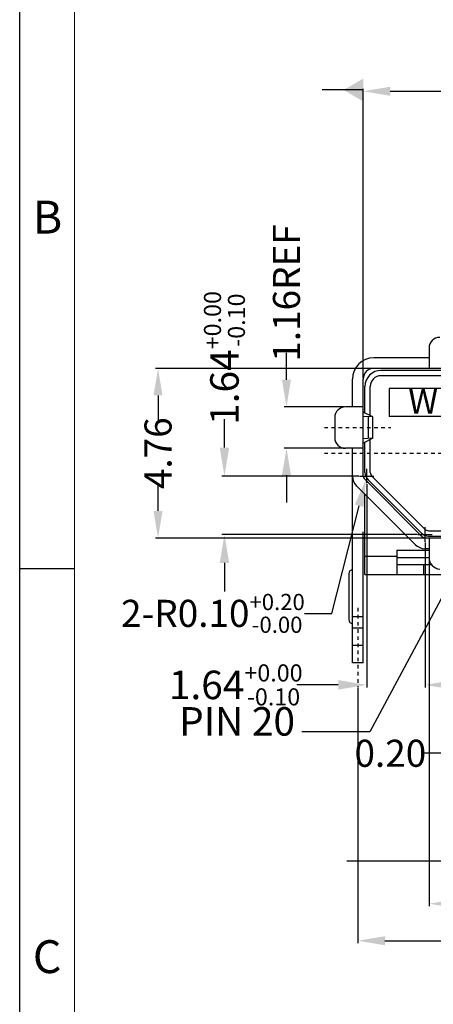
# Model space of a CAD drawing. Units: inches. Extents: x -22 to 105, y 1 to 87.
# Drawn here: x -22 to -10, y 32 to 60 of the extents above; entities that cross this region are included whole.
import ezdxf

# ---------------------------------------------------------------- set-up
doc = ezdxf.new("R2010")
doc.units = ezdxf.units.IN
doc.header["$MEASUREMENT"] = 0
doc.linetypes.add('CENTER', pattern=[2, 1.25, -0.25, 0.25, -0.25])
doc.linetypes.add('DIVIDE', pattern=[2.5, 1, -0.5, 0, -0.5, 0, -0.5])
for name, color, linetype in [('5-3', 2, 'Continuous'), ('C', 1, 'CENTER'), ('D', 3, 'DIVIDE'), ('DIM', 3, 'Continuous'), ('P', 3, 'Continuous')]:
    doc.layers.add(name, color=color, linetype=linetype)
doc.styles.add('COMPLEX', font='COMPLEX.SHX', dxfattribs={"bigfont": 'OKV.SHX'})
doc.styles.add('ROMANS', font='romans.shx', dxfattribs={"width": 0.75, "bigfont": 'chineset.shx'})
doc.styles.get("Standard").update_dxf_attribs({"font": 'arial.ttf'})
doc.dimstyles.new('11', dxfattribs={"dimscale": 0.4, "dimtxt": 2, "dimasz": 2, "dimexe": 0.18, "dimexo": 0.0625, "dimgap": 0.09, "dimtad": 0, "dimtih": 1, "dimtoh": 1, "dimzin": 0, "dimdsep": 46, "dimtxsty": 'ROMANS', "dimcen": 0, "dimclrd": 256, "dimclre": 256, "dimclrt": 4, "dimadec": 0, "dimazin": 0, "dimtp": 0.01, "dimtm": 0.01, "dimtfac": 1, "dimtofl": 0, "dimtmove": 0, "dimatfit": 3, "dimfxl": 1, "dimtolj": 1, "dimtzin": 0, "dimarcsym": 0})
doc.dimstyles.new('12', dxfattribs={"dimscale": 0.4, "dimtxt": 2, "dimasz": 2, "dimexe": 0.18, "dimexo": 0.0625, "dimgap": 0.09, "dimtad": 0, "dimzin": 0, "dimdsep": 46, "dimtxsty": 'Standard', "dimcen": 0, "dimclrd": 256, "dimclre": 256, "dimclrt": 4, "dimadec": 0, "dimazin": 0, "dimtp": 0.01, "dimtm": 0.01, "dimtfac": 1, "dimtofl": 0, "dimtmove": 0, "dimatfit": 3, "dimfxl": 1, "dimtolj": 1, "dimtzin": 0, "dimarcsym": 0})

# ---------------------------------------------------------------- blocks, each defined once
blk = doc.blocks.new('*D445')
at = {"layer": 'DEFPOINTS', "color": 0}
for p in [(-12.011, 41.127), (4.389, 41.127), (4.389, 34.02)]:
    blk.add_point(p, dxfattribs=at)
at = {"layer": 'DIM', "lineweight": -2}
for p, q in [((-12.011, 41.104), (-12.011, 33.951)), ((4.389, 41.104), (4.389, 33.951)), ((-11.251, 34.02), (-4.805, 34.02)), ((3.629, 34.02), (-2.538, 34.02))]:
    blk.add_line(p, q, dxfattribs=at)
at = {"layer": 'DIM'}
for points in [[(-11.251, 34.146), (-11.251, 33.893), (-12.011, 34.02)], [(3.629, 34.146), (3.629, 33.893), (4.389, 34.02)]]:
    blk.add_solid(points, dxfattribs=at)
at = {"layer": 'DIM', "color": 4, "insert": (-3.671, 34.02), "char_height": 0.76, "attachment_point": 5, "style": 'ROMANS'}
blk.add_mtext('\\A1;16.40', dxfattribs=at)
blk = doc.blocks.new('*D446')
at = {"layer": 'DEFPOINTS', "color": 0, "ltscale": 1.5}
for p in [(3.739, 44.776), (-10.01, 44.749), (3.739, 35.059)]:
    blk.add_point(p, dxfattribs=at)
at = {"layer": 'DIM', "lineweight": -2, "ltscale": 1.5}
for p, q in [((-10.01, 44.724), (-10.01, 34.987)), ((3.739, 44.751), (3.739, 34.987)), ((-9.21, 35.059), (-5.522, 35.059)), ((2.939, 35.059), (-1.422, 35.059))]:
    blk.add_line(p, q, dxfattribs=at)
at = {"layer": 'DIM', "ltscale": 1.5}
for points in [[(-9.21, 35.192), (-9.21, 34.926), (-10.01, 35.059)], [(2.939, 35.192), (2.939, 34.926), (3.739, 35.059)]]:
    blk.add_solid(points, dxfattribs=at)
at = {"layer": 'DIM', "color": 4, "ltscale": 1.5, "insert": (-3.472, 35.059), "char_height": 0.8, "attachment_point": 5, "style": 'ROMANS'}
blk.add_mtext('\\A1;13.75REF', dxfattribs=at)
blk = doc.blocks.new('*D448')
at = {"layer": 'DEFPOINTS', "color": 0}
for p in [(-14.015, 49.001), (-12.361, 49.001), (-12.361, 47.841)]:
    blk.add_point(p, dxfattribs=at)
at = {"layer": 'DIM', "lineweight": -2}
for p, q in [((-14.015, 49.761), (-14.015, 50.521)), ((-12.384, 49.001), (-14.083, 49.001)), ((-12.384, 47.841), (-14.083, 47.841)), ((-14.015, 47.081), (-14.015, 46.321))]:
    blk.add_line(p, q, dxfattribs=at)
at = {"layer": 'DIM'}
for points in [[(-14.142, 49.761), (-13.888, 49.761), (-14.015, 49.001)], [(-14.142, 47.081), (-13.888, 47.081), (-14.015, 47.841)]]:
    blk.add_solid(points, dxfattribs=at)
at = {"layer": 'DIM', "color": 4, "insert": (-14.015, 52.197), "char_height": 0.76, "attachment_point": 5, "rotation": 90, "style": 'ROMANS'}
blk.add_mtext('\\A1;1.16REF', dxfattribs=at)
blk = doc.blocks.new('*D450')
at = {"layer": 'DEFPOINTS', "color": 0}
for p in [(-11.761, 47.061), (-11.785, 46.964)]:
    blk.add_point(p, dxfattribs=at)
at = {"layer": 'DIM', "lineweight": -2}
for p, q in [((-12.745, 43.207), (-11.973, 46.227)), ((-13.505, 43.207), (-12.745, 43.207))]:
    blk.add_line(p, q, dxfattribs=at)
at = {"layer": 'DIM'}
blk.add_solid([(-12.096, 46.259), (-11.851, 46.196), (-11.785, 46.964)], dxfattribs=at)
at = {"layer": 'DIM', "color": 4, "insert": (-16.082, 43.207), "char_height": 0.76, "attachment_point": 5, "style": 'ROMANS'}
blk.add_mtext('\\A1;2-R0.10{\\H0.456000;\\S+0.20^ -0.00;}', dxfattribs=at)
blk = doc.blocks.new('*D451')
at = {"layer": 'DEFPOINTS', "color": 0, "linetype": 'ByBlock', "ltscale": 0.158008}
for p in [(-11.962, 47.061), (-15.757, 45.421), (-10.322, 45.421)]:
    blk.add_point(p, dxfattribs=at)
at = {"layer": 'DIM', "linetype": 'ByBlock', "lineweight": -2, "ltscale": 0.158008}
for p, q in [((-15.757, 47.861), (-15.757, 48.661)), ((-11.987, 47.061), (-15.829, 47.061)), ((-10.347, 45.421), (-15.829, 45.421)), ((-15.757, 44.621), (-15.757, 43.821))]:
    blk.add_line(p, q, dxfattribs=at)
at = {"layer": 'DIM', "linetype": 'ByBlock', "ltscale": 0.158008}
for points in [[(-15.89, 47.861), (-15.624, 47.861), (-15.757, 47.061)], [(-15.89, 44.621), (-15.624, 44.621), (-15.757, 45.421)]]:
    blk.add_solid(points, dxfattribs=at)
at = {"layer": 'DIM', "color": 4, "linetype": 'ByBlock', "ltscale": 0.158008, "insert": (-15.757, 50.374), "char_height": 0.8, "attachment_point": 5, "rotation": 90, "style": 'ROMANS'}
blk.add_mtext('\\A1;1.64{\\H0.480000;\\S+0.00^ -0.10;}', dxfattribs=at)
blk = doc.blocks.new('*D452')
at = {"layer": 'DEFPOINTS', "color": 0, "linetype": 'ByBlock', "ltscale": 0.158008}
for p in [(-11.761, 46.859), (-10.121, 45.219), (-11.761, 41.2)]:
    blk.add_point(p, dxfattribs=at)
at = {"layer": 'DIM', "linetype": 'ByBlock', "lineweight": -2, "ltscale": 0.158008}
for p, q in [((-11.761, 46.834), (-11.761, 41.128)), ((-10.121, 45.194), (-10.121, 41.128)), ((-12.561, 41.2), (-13.727, 41.2)), ((-9.321, 41.2), (-8.521, 41.2))]:
    blk.add_line(p, q, dxfattribs=at)
at = {"layer": 'DIM', "linetype": 'ByBlock', "ltscale": 0.158008}
for points in [[(-12.561, 41.334), (-12.561, 41.067), (-11.761, 41.2)], [(-9.321, 41.334), (-9.321, 41.067), (-10.121, 41.2)]]:
    blk.add_solid(points, dxfattribs=at)
at = {"layer": 'DIM', "color": 4, "linetype": 'ByBlock', "ltscale": 0.158008, "insert": (-15.44, 41.2), "char_height": 0.8, "attachment_point": 5, "style": 'ROMANS'}
blk.add_mtext('\\A1;1.64{\\H0.480000;\\S+0.00^ -0.10;}', dxfattribs=at)
blk = doc.blocks.new('*D453')
at = {"layer": 'DEFPOINTS', "color": 0}
for p in [(4.239, 57.858), (-11.861, 49.781), (4.239, 49.781)]:
    blk.add_point(p, dxfattribs=at)
at = {"layer": 'DIM', "lineweight": -2}
for p, q in [((-11.861, 49.804), (-11.861, 57.926)), ((-11.101, 57.858), (-6.247, 57.858)), ((3.479, 57.858), (-1.374, 57.858)), ((4.239, 49.804), (4.239, 57.926))]:
    blk.add_line(p, q, dxfattribs=at)
at = {"layer": 'DIM'}
for points in [[(-11.101, 57.985), (-11.101, 57.731), (-11.861, 57.858)], [(3.479, 57.985), (3.479, 57.731), (4.239, 57.858)]]:
    blk.add_solid(points, dxfattribs=at)
at = {"layer": 'DIM', "color": 4, "insert": (-3.811, 57.858), "char_height": 0.76, "attachment_point": 5, "style": 'ROMANS'}
blk.add_mtext('\\A1;16.10±0.05', dxfattribs=at)
blk = doc.blocks.new('*D454')
at = {"layer": 'DEFPOINTS', "color": 0}
for p in [(-7.911, 42.615), (-7.711, 42.615), (-7.711, 39.281)]:
    blk.add_point(p, dxfattribs=at)
at = {"layer": 'DIM', "lineweight": -2}
for p, q in [((-7.911, 42.592), (-7.911, 39.212)), ((-7.711, 42.592), (-7.711, 39.212)), ((-8.671, 39.281), (-10.195, 39.281)), ((-6.951, 39.281), (-6.191, 39.281))]:
    blk.add_line(p, q, dxfattribs=at)
at = {"layer": 'DIM'}
for points in [[(-8.671, 39.407), (-8.671, 39.154), (-7.911, 39.281)], [(-6.951, 39.407), (-6.951, 39.154), (-7.711, 39.281)]]:
    blk.add_solid(points, dxfattribs=at)
at = {"layer": 'DIM', "color": 4, "insert": (-11.097, 39.281), "char_height": 0.76, "attachment_point": 5, "style": 'ROMANS'}
blk.add_mtext('\\A1;0.20', dxfattribs=at)
blk = doc.blocks.new('*D503')
at = {"layer": 'DEFPOINTS', "color": 0}
for p in [(-11.561, 50.081), (-17.623, 45.321), (-10.011, 45.321)]:
    blk.add_point(p, dxfattribs=at)
at = {"layer": 'DIM', "lineweight": -2}
for p, q in [((-11.584, 50.081), (-17.692, 50.081)), ((-17.623, 49.321), (-17.623, 48.603)), ((-17.623, 46.081), (-17.623, 46.798)), ((-10.034, 45.321), (-17.692, 45.321))]:
    blk.add_line(p, q, dxfattribs=at)
at = {"layer": 'DIM'}
for points in [[(-17.75, 49.321), (-17.496, 49.321), (-17.623, 50.081)], [(-17.75, 46.081), (-17.496, 46.081), (-17.623, 45.321)]]:
    blk.add_solid(points, dxfattribs=at)
at = {"layer": 'DIM', "color": 4, "insert": (-17.623, 47.701), "char_height": 0.76, "attachment_point": 5, "rotation": 90, "style": 'ROMANS'}
blk.add_mtext('\\A1;4.76', dxfattribs=at)

msp = doc.modelspace()

# ---------------------------------------------------------------- hatches: boundary and pattern name
at = {"layer": 'D', "linetype": 'ByBlock', "ltscale": 0.158008}
msp.add_hatch(color=256, dxfattribs=at).paths.add_polyline_path([(-12.412, 57.894), (-11.861, 57.575), (-11.861, 58.212)])

# ---------------------------------------------------------------- linework, layer by layer
for p, q in [((-21.509, 87.497), (-21.509, 1.448)), ((-11.127, 49.516), (-11.127, 48.736)), ((-9.127, 49.516), (-11.127, 49.516)), ((-9.127, 48.736), (-11.127, 48.736)), ((-10.911, 44.801), (-11.811, 44.801)), ((-10.911, 44.976), (-10.911, 44.301)), ((-10.911, 44.576), (-9.944, 44.576)), ((-10.161, 44.301), (-10.161, 44.576)), ((-11.811, 44.301), (4.189, 44.301))]:
    msp.add_line(p, q)
at = {"color": 7, "linetype": 'Continuous', "lineweight": 0}
msp.add_line((-19.972, 85.96), (-19.972, 2.985), dxfattribs=at)
at = {"color": 6, "linetype": 'Continuous'}
for p, q in [((-10.011, 50.651), (-10.011, 50.08)), ((-10.011, 50.381), (-11.561, 50.381)), ((3.939, 50.081), (-11.561, 50.081)), ((-12.161, 49.001), (-12.161, 49.781)), ((-11.861, 47.061), (-11.861, 49.781)), ((-11.861, 49.001), (-12.361, 49.001)), ((-12.661, 48.701), (-12.661, 48.141)), ((-11.586, 48.718), (-11.861, 48.854)), ((-11.586, 48.718), (-11.861, 48.736)), ((-11.713, 48.114), (-11.713, 48.724)), ((-11.586, 48.123), (-11.586, 48.718)), ((-11.586, 48.123), (-11.861, 48.105)), ((-11.586, 48.123), (-11.861, 47.987)), ((-11.861, 47.841), (-12.361, 47.841)), ((-12.161, 41.821), (-12.161, 47.841)), ((-11.831, 46.99), (-10.191, 45.35)), ((-12.043, 46.778), (-10.403, 45.138)), ((-11.861, 41.821), (-11.861, 45.499)), ((3.939, 45.321), (-10.121, 45.321)), ((-10.011, 45.321), (-10.011, 44.768)), ((-10.011, 45.021), (-10.121, 45.021)), ((-12.261, 44.326), (-12.261, 43.026)), ((-12.161, 43.122), (-11.861, 43.122)), ((-12.161, 42.801), (-11.861, 42.801)), ((-11.861, 42.302), (-12.161, 42.302)), ((-11.861, 41.821), (-12.161, 41.821))]:
    msp.add_line(p, q, dxfattribs=at)
at = {"color": 7, "linetype": 'Continuous'}
for p, q in [((-9.061, 50.026), (-11.361, 50.026)), ((-7.352, 49.876), (-11.361, 49.876)), ((-11.811, 48.829), (-11.811, 49.576)), ((-11.661, 48.755), (-11.661, 49.576)), ((-11.661, 47.164), (-11.661, 48.086)), ((-11.811, 47.164), (-11.811, 48.012)), ((-11.617, 47.058), (-10.128, 45.569)), ((-11.723, 46.952), (-10.234, 45.463)), ((-11.811, 44.301), (-11.811, 46.545)), ((-10.022, 45.526), (-7.352, 45.526)), ((-10.022, 45.376), (-7.453, 45.376)), ((-10.911, 44.976), (-10.011, 44.976)), ((-10.911, 44.776), (-10.011, 44.776))]:
    msp.add_line(p, q, dxfattribs=at)
at = {"color": 1, "linetype": 'ByBlock', "ltscale": 0.158008}
for p, q in [((-11.761, 46.859), (-11.761, 47.262)), ((-11.962, 47.061), (-11.559, 47.061)), ((-10.121, 45.219), (-10.121, 45.622)), ((-10.322, 45.421), (-9.919, 45.421))]:
    msp.add_line(p, q, dxfattribs=at)
at = {"color": 0, "linetype": 'Continuous'}
msp.add_line((-19.972, 44.456), (-21.509, 44.456), dxfattribs=at)
at = {"color": 6, "linetype": 'Continuous'}
for centre, radius, start, end in [((-9.711, 50.651), 0.3, 90, 180), ((-11.561, 49.781), 0.6, 90, 180), ((-11.561, 49.781), 0.3, 90, 180), ((-12.361, 48.701), 0.3, 90, 180), ((-12.361, 48.141), 0.3, 180, 270), ((-11.761, 47.061), 0.4, 180, 225), ((-11.761, 47.061), 0.1, 180, 225), ((-10.121, 45.421), 0.1, 225, 270), ((-10.121, 45.421), 0.4, 225, 270), ((-9.688, 44.772), 0.322, 179.3708, 266.0479), ((-12.161, 44.326), 0.1, 90, 180), ((-12.161, 43.026), 0.1, 180, 270)]:
    msp.add_arc(centre, radius, start, end, dxfattribs=at)
at = {"color": 7, "linetype": 'Continuous'}
for centre, radius, start, end in [((-11.361, 49.576), 0.45, 90, 180), ((-11.361, 49.576), 0.3, 90, 180), ((-11.511, 47.164), 0.3, 180, 225), ((-11.511, 47.164), 0.15, 180, 225), ((-10.022, 45.676), 0.3, 225, 270), ((-10.022, 45.676), 0.15, 225, 270)]:
    msp.add_arc(centre, radius, start, end, dxfattribs=at)
at = {"layer": 'C', "color": 1, "ltscale": 0.05}
for p, q in [((-12.951, 48.421), (-11.081, 48.421)), ((-12.951, 47.701), (5.298, 47.701)), ((-12.011, 43.362), (-12.011, 41.127))]:
    msp.add_line(p, q, dxfattribs=at)
at = {"layer": 'DIM', "ltscale": 1.5}
for p, q in [((-11.861, 57.894), (-13.009, 57.894)), ((-9.311, 36.252), (-12.316, 36.252))]:
    msp.add_line(p, q, dxfattribs=at)

# ---------------------------------------------------------------- texts
at = {"layer": '5-3', "color": 0, "style": 'COMPLEX'}
for s, p in [('B', (-21.139, 53.865)), ('C', (-21.139, 33.113))]:
    msp.add_text(s, height=0.922, dxfattribs=at).set_placement(p)
at = {"layer": 'DIM', "color": 4, "linetype": 'ByBlock', "insert": (-13.775, 39.526), "char_height": 0.8, "attachment_point": 9, "style": 'ROMANS'}
msp.add_mtext('PIN 20', dxfattribs=at)
at = {"layer": 'P', "ltscale": 1.5, "insert": (-10.596, 49.511), "char_height": 0.7, "width": 0.8398, "attachment_point": 1}
msp.add_mtext('{\\f@PMingLiU|b0|i0|c136|p18;W}', dxfattribs=at)

# ---------------------------------------------------------------- dimensions: what is measured, and where the dimension line sits
at = {"layer": 'DIM'}
for base, p1, p2, override, picture, middle in [((4.239, 57.858), (-11.861, 49.781), (4.239, 49.781), {"dimscale": 0.38, "dimtxsty": 'ROMANS', "dimtol": 1, "dimtp": 0.05, "dimtm": 0.05}, '*D453', (-3.811, 57.858)), ((-7.711, 39.281), (-7.911, 42.615), (-7.711, 42.615), {"dimscale": 0.38, "dimtxsty": 'ROMANS'}, '*D454', (-11.097, 39.281)), ((4.389, 34.02), (-12.011, 41.127), (4.389, 41.127), {"dimscale": 0.38, "dimtxsty": 'ROMANS'}, '*D445', (-3.671, 34.02))]:
    dim = msp.add_linear_dim(base=base, p1=p1, p2=p2, dimstyle='12', override=override, dxfattribs=at)
    dim.commit()
    dim.dimension.update_dxf_attribs({"geometry": picture, "text_midpoint": middle, "dimtype": 160})
at = {"layer": 'DIM', "linetype": 'ByBlock', "ltscale": 0.158008}
dim = msp.add_linear_dim(base=(-15.757, 45.421), p1=(-11.962, 47.061), p2=(-10.322, 45.421), angle=90, dimstyle='12', override={"dimgap": 0.09, "dimtxsty": 'ROMANS', "dimtol": 1, "dimlim": 0, "dimtp": 0.001, "dimtm": 0.1, "dimtfac": 0.6}, dxfattribs=at)
dim.commit()
dim.dimension.update_dxf_attribs({"geometry": '*D451', "text_midpoint": (-15.757, 50.374), "dimtype": 160})
at = {"layer": 'DIM'}
dim = msp.add_linear_dim(base=(-14.015, 49.001), p1=(-12.361, 47.841), p2=(-12.361, 49.001), angle=90, text='<>REF', dimstyle='12', override={"dimscale": 0.38, "dimtxsty": 'ROMANS'}, dxfattribs=at)
dim.commit()
dim.dimension.update_dxf_attribs({"geometry": '*D448', "text_midpoint": (-14.015, 52.197), "dimtype": 160})
dim = msp.add_linear_dim(base=(-17.623, 45.321), p1=(-11.561, 50.081), p2=(-10.011, 45.321), angle=90, dimstyle='12', override={"dimscale": 0.38, "dimtxsty": 'ROMANS'}, dxfattribs=at)
dim.commit()
dim.dimension.update_dxf_attribs({"geometry": '*D503', "text_midpoint": (-17.623, 47.701)})
dim = msp.add_radius_dim(center=(-11.761, 47.061), mpoint=(-11.785, 46.964), text='2-<>', dimstyle='11', override={"dimscale": 0.38, "dimtol": 1, "dimtp": 0.2, "dimtm": 0.001, "dimtfac": 0.6}, dxfattribs=at)
dim.commit()
dim.dimension.update_dxf_attribs({"geometry": '*D450', "text_midpoint": (-16.082, 43.207), "dimtype": 164})
at = {"layer": 'DIM', "linetype": 'ByBlock', "ltscale": 0.158008}
dim = msp.add_linear_dim(base=(-11.761, 41.2), p1=(-10.121, 45.219), p2=(-11.761, 46.859), dimstyle='12', override={"dimtxsty": 'ROMANS', "dimtol": 1, "dimtp": 0.001, "dimtm": 0.1, "dimtfac": 0.6}, dxfattribs=at)
dim.commit()
dim.dimension.update_dxf_attribs({"geometry": '*D452', "text_midpoint": (-15.44, 41.2), "dimtype": 160})
at = {"layer": 'DIM', "ltscale": 1.5}
dim = msp.add_linear_dim(base=(3.739, 35.059), p1=(-10.01, 44.749), p2=(3.739, 44.776), text='<>REF', dimstyle='12', override={"dimtxsty": 'ROMANS'}, dxfattribs=at)
dim.commit()
dim.dimension.update_dxf_attribs({"geometry": '*D446', "text_midpoint": (-3.472, 35.059), "dimtype": 160})

# ---------------------------------------------------------------- leaders
at = {"layer": 'DIM'}
msp.add_leader([(-7.811, 47.1), (-11.672, 39.88), (-13.582, 39.88)], dimstyle='12', override={"dimscale": 0.38}, dxfattribs=at)

doc.saveas('drawing.dxf')
